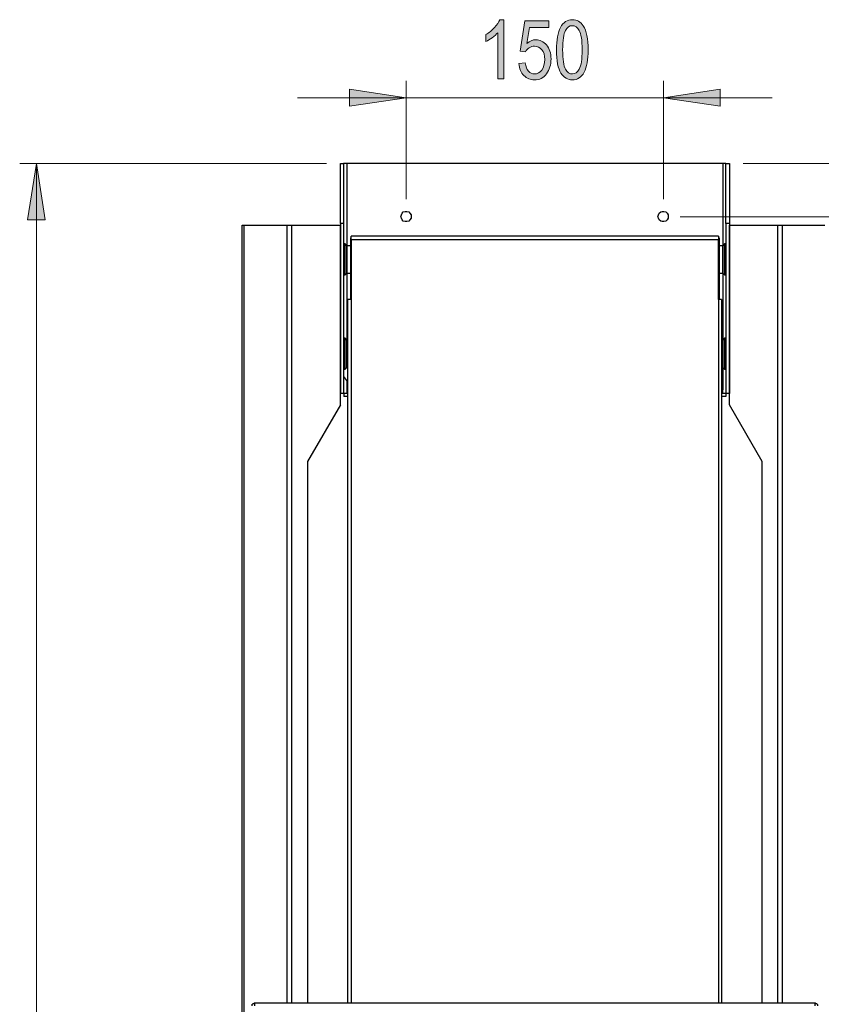
# Model space of a CAD drawing. Extents: x 3652 to 15558, y 1191 to 9609.
# Drawn here: x 5619 to 6944, y 6287 to 7916 of the extents above; entities that cross this region are included whole.
import ezdxf

# ---------------------------------------------------------------- set-up
doc = ezdxf.new("R2010")
doc.units = 0
doc.header["$MEASUREMENT"] = 0
doc.layers.add('Lager 1', color=7, linetype='Continuous', lineweight=0)

# ---------------------------------------------------------------- blocks, each defined once
blk = doc.blocks.new('Block_24')
at = {"layer": 'Lager 1', "true_color": 0x000000, "transparency": 33554687}
h = blk.add_hatch(color=18, dxfattribs=at)
h.dxf.hatch_style = 2
edge = h.paths.add_edge_path()
edge.add_spline(control_points=[(6419.1, 7817.9), (6419.1, 7817.9), (6409.2, 7817.9), (6409.2, 7817.9), (6409.2, 7817.9), (6409.2, 7894.3), (6409.2, 7894.3), (6406.9, 7891.6), (6403.9, 7888.9), (6400.1, 7886.1), (6396.3, 7883.3), (6392.8, 7881.2), (6389.6, 7879.8), (6389.6, 7879.8), (6389.6, 7891.4), (6389.6, 7891.4), (6395, 7894.5), (6399.8, 7898.3), (6403.9, 7902.8), (6408.1, 7907.3), (6411, 7911.6), (6412.7, 7915.9), (6412.7, 7915.9), (6419.1, 7915.9), (6419.1, 7915.9), (6419.1, 7915.9), (6419.1, 7817.9), (6419.1, 7817.9)], knot_values=[0, 0, 0, 0, 1, 1, 1, 2, 2, 2, 3, 3, 3, 4, 4, 4, 5, 5, 5, 6, 6, 6, 7, 7, 7, 8, 8, 8, 9, 9, 9, 9], degree=3, periodic=0)
h = blk.add_hatch(color=18, dxfattribs=at)
h.dxf.hatch_style = 2
edge = h.paths.add_edge_path()
edge.add_spline(control_points=[(6516.5, 7866.1), (6516.5, 7850.2), (6518, 7839.6), (6521, 7834.2), (6524.1, 7828.8), (6528, 7826.1), (6532.8, 7826.1), (6537.2, 7826.1), (6541, 7828.9), (6544, 7834.3), (6547.1, 7839.8), (6548.6, 7850.4), (6548.6, 7866.1), (6548.6, 7882), (6547, 7892.6), (6544, 7898), (6540.9, 7903.4), (6537, 7906), (6532.2, 7906), (6527.7, 7906), (6524, 7903.3), (6521, 7897.8), (6518, 7892.4), (6516.5, 7881.8), (6516.5, 7866.1)], knot_values=[0, 0, 0, 0, 1, 1, 1, 2, 2, 2, 3, 3, 3, 4, 4, 4, 5, 5, 5, 6, 6, 6, 7, 7, 7, 8, 8, 8, 8], degree=3, periodic=0)
edge = h.paths.add_edge_path()
edge.add_spline(control_points=[(6506.4, 7866), (6506.4, 7882.4), (6508.6, 7894.8), (6513, 7903.2), (6517.5, 7911.7), (6524, 7915.9), (6532.6, 7915.9), (6540.2, 7915.9), (6546.2, 7912.5), (6550.6, 7905.6), (6556, 7897.4), (6558.6, 7884.2), (6558.6, 7866), (6558.6, 7849.8), (6556.4, 7837.4), (6552, 7829), (6547.6, 7820.5), (6541.1, 7816.3), (6532.5, 7816.3), (6524.8, 7816.3), (6518.6, 7820), (6513.7, 7827.5), (6508.8, 7834.9), (6506.4, 7847.8), (6506.4, 7866)], knot_values=[0, 0, 0, 0, 1, 1, 1, 2, 2, 2, 3, 3, 3, 4, 4, 4, 5, 5, 5, 6, 6, 6, 7, 7, 7, 8, 8, 8, 8], degree=3, periodic=0)
h = blk.add_hatch(color=18, dxfattribs=at)
h.dxf.hatch_style = 2
edge = h.paths.add_edge_path()
edge.add_spline(control_points=[(6444.2, 7843.5), (6444.2, 7843.5), (6454.6, 7844.6), (6454.6, 7844.6), (6455.4, 7838.3), (6457.2, 7833.7), (6460, 7830.7), (6462.8, 7827.6), (6466.1, 7826.1), (6469.8, 7826.1), (6474.5, 7826.1), (6478.5, 7828.3), (6481.9, 7832.6), (6485.2, 7836.8), (6486.9, 7842.7), (6486.9, 7850.1), (6486.9, 7857.1), (6485.3, 7862.5), (6482, 7866.3), (6478.8, 7870.2), (6474.7, 7872.1), (6469.7, 7872.1), (6466.8, 7872.1), (6464, 7871.3), (6461.4, 7869.6), (6458.8, 7867.9), (6456.7, 7865.6), (6455.2, 7862.6), (6455.2, 7862.6), (6446, 7864.1), (6446, 7864.1), (6446, 7864.1), (6453.8, 7914.2), (6453.8, 7914.2), (6453.8, 7914.2), (6493.5, 7914.2), (6493.5, 7914.2), (6493.5, 7914.2), (6493.5, 7902.8), (6493.5, 7902.8), (6493.5, 7902.8), (6461.6, 7902.8), (6461.6, 7902.8), (6461.6, 7902.8), (6457.3, 7876.5), (6457.3, 7876.5), (6462, 7880.6), (6467.1, 7882.7), (6472.4, 7882.7), (6479.1, 7882.7), (6484.9, 7879.8), (6489.9, 7874.1), (6494.8, 7868.4), (6497.3, 7860.7), (6497.3, 7851), (6497.3, 7841.5), (6494.8, 7833.3), (6489.9, 7826.5), (6484.9, 7819.7), (6478.3, 7816.3), (6469.9, 7816.3), (6463, 7816.3), (6457.2, 7818.7), (6452.4, 7823.5), (6447.6, 7828.3), (6444.9, 7835), (6444.2, 7843.5)], knot_values=[0, 0, 0, 0, 1, 1, 1, 2, 2, 2, 3, 3, 3, 4, 4, 4, 5, 5, 5, 6, 6, 6, 7, 7, 7, 8, 8, 8, 9, 9, 9, 10, 10, 10, 11, 11, 11, 12, 12, 12, 13, 13, 13, 14, 14, 14, 15, 15, 15, 16, 16, 16, 17, 17, 17, 18, 18, 18, 19, 19, 19, 20, 20, 20, 21, 21, 21, 22, 22, 22, 22], degree=3, periodic=0)
at = {"layer": 'Lager 1'}
for points, knots in [([(6419.1, 7817.9), (6419.1, 7817.9), (6409.2, 7817.9), (6409.2, 7817.9), (6409.2, 7817.9), (6409.2, 7894.3), (6409.2, 7894.3), (6406.9, 7891.6), (6403.9, 7888.9), (6400.1, 7886.1), (6396.3, 7883.3), (6392.8, 7881.2), (6389.6, 7879.8), (6389.6, 7879.8), (6389.6, 7891.4), (6389.6, 7891.4), (6395, 7894.5), (6399.8, 7898.3), (6403.9, 7902.8), (6408.1, 7907.3), (6411, 7911.6), (6412.7, 7915.9), (6412.7, 7915.9), (6419.1, 7915.9), (6419.1, 7915.9), (6419.1, 7915.9), (6419.1, 7817.9), (6419.1, 7817.9)], [0, 0, 0, 0, 1, 1, 1, 2, 2, 2, 3, 3, 3, 4, 4, 4, 5, 5, 5, 6, 6, 6, 7, 7, 7, 8, 8, 8, 9, 9, 9, 9]), ([(6506.4, 7866), (6506.4, 7882.4), (6508.6, 7894.8), (6513, 7903.2), (6517.5, 7911.7), (6524, 7915.9), (6532.6, 7915.9), (6540.2, 7915.9), (6546.2, 7912.5), (6550.6, 7905.6), (6556, 7897.4), (6558.6, 7884.2), (6558.6, 7866), (6558.6, 7849.8), (6556.4, 7837.4), (6552, 7829), (6547.6, 7820.5), (6541.1, 7816.3), (6532.5, 7816.3), (6524.8, 7816.3), (6518.6, 7820), (6513.7, 7827.5), (6508.8, 7834.9), (6506.4, 7847.8), (6506.4, 7866)], [0, 0, 0, 0, 1, 1, 1, 2, 2, 2, 3, 3, 3, 4, 4, 4, 5, 5, 5, 6, 6, 6, 7, 7, 7, 8, 8, 8, 8]), ([(6444.2, 7843.5), (6444.2, 7843.5), (6454.6, 7844.6), (6454.6, 7844.6), (6455.4, 7838.3), (6457.2, 7833.7), (6460, 7830.7), (6462.8, 7827.6), (6466.1, 7826.1), (6469.8, 7826.1), (6474.5, 7826.1), (6478.5, 7828.3), (6481.9, 7832.6), (6485.2, 7836.8), (6486.9, 7842.7), (6486.9, 7850.1), (6486.9, 7857.1), (6485.3, 7862.5), (6482, 7866.3), (6478.8, 7870.2), (6474.7, 7872.1), (6469.7, 7872.1), (6466.8, 7872.1), (6464, 7871.3), (6461.4, 7869.6), (6458.8, 7867.9), (6456.7, 7865.6), (6455.2, 7862.6), (6455.2, 7862.6), (6446, 7864.1), (6446, 7864.1), (6446, 7864.1), (6453.8, 7914.2), (6453.8, 7914.2), (6453.8, 7914.2), (6493.5, 7914.2), (6493.5, 7914.2), (6493.5, 7914.2), (6493.5, 7902.8), (6493.5, 7902.8), (6493.5, 7902.8), (6461.6, 7902.8), (6461.6, 7902.8), (6461.6, 7902.8), (6457.3, 7876.5), (6457.3, 7876.5), (6462, 7880.6), (6467.1, 7882.7), (6472.4, 7882.7), (6479.1, 7882.7), (6484.9, 7879.8), (6489.9, 7874.1), (6494.8, 7868.4), (6497.3, 7860.7), (6497.3, 7851), (6497.3, 7841.5), (6494.8, 7833.3), (6489.9, 7826.5), (6484.9, 7819.7), (6478.3, 7816.3), (6469.9, 7816.3), (6463, 7816.3), (6457.2, 7818.7), (6452.4, 7823.5), (6447.6, 7828.3), (6444.9, 7835), (6444.2, 7843.5)], [0, 0, 0, 0, 1, 1, 1, 2, 2, 2, 3, 3, 3, 4, 4, 4, 5, 5, 5, 6, 6, 6, 7, 7, 7, 8, 8, 8, 9, 9, 9, 10, 10, 10, 11, 11, 11, 12, 12, 12, 13, 13, 13, 14, 14, 14, 15, 15, 15, 16, 16, 16, 17, 17, 17, 18, 18, 18, 19, 19, 19, 20, 20, 20, 21, 21, 21, 22, 22, 22, 22]), ([(6516.5, 7866.1), (6516.5, 7850.2), (6518, 7839.6), (6521, 7834.2), (6524.1, 7828.8), (6528, 7826.1), (6532.8, 7826.1), (6537.2, 7826.1), (6541, 7828.9), (6544, 7834.3), (6547.1, 7839.8), (6548.6, 7850.4), (6548.6, 7866.1), (6548.6, 7882), (6547, 7892.6), (6544, 7898), (6540.9, 7903.4), (6537, 7906), (6532.2, 7906), (6527.7, 7906), (6524, 7903.3), (6521, 7897.8), (6518, 7892.4), (6516.5, 7881.8), (6516.5, 7866.1)], [0, 0, 0, 0, 1, 1, 1, 2, 2, 2, 3, 3, 3, 4, 4, 4, 5, 5, 5, 6, 6, 6, 7, 7, 7, 8, 8, 8, 8])]:
    blk.add_open_spline(points, degree=3, knots=knots, dxfattribs=at)
blk = doc.blocks.new('Block_23')
at = {"layer": 'Lager 1'}
blk.add_blockref('Block_24', (0, 0), dxfattribs=at)

msp = doc.modelspace()

# ---------------------------------------------------------------- hatches: boundary and pattern name
at = {"layer": 'Lager 1', "true_color": 0x000000, "transparency": 33554687}
h = msp.add_hatch(color=18, dxfattribs=at)
h.dxf.hatch_style = 2
edge = h.paths.add_edge_path()
edge.add_spline(control_points=[(6258, 7786.9), (6258, 7786.9), (6164, 7772.9), (6164, 7772.9), (6164, 7772.9), (6164, 7800.9), (6164, 7800.9)], knot_values=[0, 0, 0, 0, 1, 1, 1, 2, 2, 2, 2], degree=3, periodic=0)
edge.add_line((6164, 7800.9), (6258, 7786.9))
edge = h.paths.add_edge_path()
edge.add_spline(control_points=[(6683, 7786.9), (6683, 7786.9), (6777, 7800.9), (6777, 7800.9), (6777, 7800.9), (6777, 7772.9), (6777, 7772.9)], knot_values=[0, 0, 0, 0, 1, 1, 1, 2, 2, 2, 2], degree=3, periodic=0)
edge.add_line((6777, 7772.9), (6683, 7786.9))
edge = h.paths.add_edge_path()
edge.add_spline(control_points=[(8387, 5575.9), (8387, 5575.9), (8481, 5590.9), (8481, 5590.9), (8481, 5590.9), (8481, 5561.9), (8481, 5561.9)], knot_values=[0, 0, 0, 0, 1, 1, 1, 2, 2, 2, 2], degree=3, periodic=0)
edge.add_line((8481, 5561.9), (8387, 5575.9))
edge = h.paths.add_edge_path()
edge.add_spline(control_points=[(9828, 5575.9), (9828, 5575.9), (9734, 5561.9), (9734, 5561.9), (9734, 5561.9), (9734, 5590.9), (9734, 5590.9)], knot_values=[0, 0, 0, 0, 1, 1, 1, 2, 2, 2, 2], degree=3, periodic=0)
edge.add_line((9734, 5590.9), (9828, 5575.9))
edge = h.paths.add_edge_path()
edge.add_spline(control_points=[(6003, 3224.9), (6003, 3224.9), (5909, 3210.9), (5909, 3210.9), (5909, 3210.9), (5909, 3239.9), (5909, 3239.9)], knot_values=[0, 0, 0, 0, 1, 1, 1, 2, 2, 2, 2], degree=3, periodic=0)
edge.add_line((5909, 3239.9), (6003, 3224.9))
edge = h.paths.add_edge_path()
edge.add_spline(control_points=[(6938, 3224.9), (6938, 3224.9), (7032, 3239.9), (7032, 3239.9), (7032, 3239.9), (7032, 3210.9), (7032, 3210.9)], knot_values=[0, 0, 0, 0, 1, 1, 1, 2, 2, 2, 2], degree=3, periodic=0)
edge.add_line((7032, 3210.9), (6938, 3224.9))
h = msp.add_hatch(color=18, dxfattribs=at)
h.dxf.hatch_style = 2
edge = h.paths.add_edge_path()
edge.add_spline(control_points=[(5647, 7677.9), (5647, 7677.9), (5661, 7584.9), (5661, 7584.9), (5661, 7584.9), (5632, 7584.9), (5632, 7584.9)], knot_values=[0, 0, 0, 0, 1, 1, 1, 2, 2, 2, 2], degree=3, periodic=0)
edge.add_line((5632, 7584.9), (5647, 7677.9))
edge = h.paths.add_edge_path()
edge.add_spline(control_points=[(5647, 5806.9), (5647, 5806.9), (5632, 5900.9), (5632, 5900.9), (5632, 5900.9), (5661, 5900.9), (5661, 5900.9)], knot_values=[0, 0, 0, 0, 1, 1, 1, 2, 2, 2, 2], degree=3, periodic=0)
edge.add_line((5661, 5900.9), (5647, 5806.9))
edge = h.paths.add_edge_path()
edge.add_spline(control_points=[(7294, 7677.9), (7294, 7677.9), (7279, 7771.9), (7279, 7771.9), (7279, 7771.9), (7308, 7771.9), (7308, 7771.9)], knot_values=[0, 0, 0, 0, 1, 1, 1, 2, 2, 2, 2], degree=3, periodic=0)
edge.add_line((7308, 7771.9), (7294, 7677.9))
edge = h.paths.add_edge_path()
edge.add_spline(control_points=[(7294, 7589.9), (7294, 7589.9), (7308, 7496.9), (7308, 7496.9), (7308, 7496.9), (7279, 7496.9), (7279, 7496.9)], knot_values=[0, 0, 0, 0, 1, 1, 1, 2, 2, 2, 2], degree=3, periodic=0)
edge.add_line((7279, 7496.9), (7294, 7589.9))
edge = h.paths.add_edge_path()
edge.add_spline(control_points=[(10182, 6289.9), (10182, 6289.9), (10167, 6382.9), (10167, 6382.9), (10167, 6382.9), (10196, 6382.9), (10196, 6382.9)], knot_values=[0, 0, 0, 0, 1, 1, 1, 2, 2, 2, 2], degree=3, periodic=0)
edge.add_line((10196, 6382.9), (10182, 6289.9))
edge = h.paths.add_edge_path()
edge.add_spline(control_points=[(10182, 5806.9), (10182, 5806.9), (10196, 5713.9), (10196, 5713.9), (10196, 5713.9), (10167, 5713.9), (10167, 5713.9)], knot_values=[0, 0, 0, 0, 1, 1, 1, 2, 2, 2, 2], degree=3, periodic=0)
edge.add_line((10167, 5713.9), (10182, 5806.9))
edge = h.paths.add_edge_path()
edge.add_spline(control_points=[(5647, 4443.9), (5647, 4443.9), (5661, 4350.9), (5661, 4350.9), (5661, 4350.9), (5632, 4350.9), (5632, 4350.9)], knot_values=[0, 0, 0, 0, 1, 1, 1, 2, 2, 2, 2], degree=3, periodic=0)
edge.add_line((5632, 4350.9), (5647, 4443.9))
edge = h.paths.add_edge_path()
edge.add_spline(control_points=[(5647, 3451.9), (5647, 3451.9), (5632, 3545.9), (5632, 3545.9), (5632, 3545.9), (5661, 3545.9), (5661, 3545.9)], knot_values=[0, 0, 0, 0, 1, 1, 1, 2, 2, 2, 2], degree=3, periodic=0)
edge.add_line((5661, 3545.9), (5647, 3451.9))

# ---------------------------------------------------------------- linework, layer by layer
at = {"layer": 'Lager 1', "color": 18, "lineweight": 18, "true_color": 0x000000}
for points in [[(6258, 7786.9), (6258, 7786.9), (6164, 7772.9), (6164, 7772.9), (6164, 7772.9), (6164, 7800.9), (6164, 7800.9), (6164, 7800.9), (6258, 7786.9), (6258, 7786.9)], [(6683, 7786.9), (6683, 7786.9), (6777, 7800.9), (6777, 7800.9), (6777, 7800.9), (6777, 7772.9), (6777, 7772.9), (6777, 7772.9), (6683, 7786.9), (6683, 7786.9)], [(5647, 7677.9), (5647, 7677.9), (5661, 7584.9), (5661, 7584.9), (5661, 7584.9), (5632, 7584.9), (5632, 7584.9), (5632, 7584.9), (5647, 7677.9), (5647, 7677.9)]]:
    msp.add_open_spline(points, degree=3, knots=[0, 0, 0, 0, 1, 1, 1, 2, 2, 2, 3, 3, 3, 3], dxfattribs=at)
at = {"layer": 'Lager 1'}
for points in [[(6258, 7786.9), (6258, 7786.9), (6164, 7772.9), (6164, 7772.9), (6164, 7772.9), (6164, 7800.9), (6164, 7800.9)], [(6683, 7786.9), (6683, 7786.9), (6777, 7800.9), (6777, 7800.9), (6777, 7800.9), (6777, 7772.9), (6777, 7772.9)], [(5647, 7677.9), (5647, 7677.9), (5661, 7584.9), (5661, 7584.9), (5661, 7584.9), (5632, 7584.9), (5632, 7584.9)]]:
    msp.add_open_spline(points, degree=3, knots=[0, 0, 0, 0, 1, 1, 1, 2, 2, 2, 2], dxfattribs=at)
at = {"layer": 'Lager 1', "color": 18, "lineweight": 18, "true_color": 0x000000}
for points in [[(6258, 7618.9), (6258, 7618.9), (6258, 7814.9), (6258, 7814.9)], [(6683, 7618.9), (6683, 7618.9), (6683, 7814.9), (6683, 7814.9)], [(6258, 7786.9), (6258, 7786.9), (6078, 7786.9), (6078, 7786.9)], [(6258, 7786.9), (6258, 7786.9), (6683, 7786.9), (6683, 7786.9)], [(6683, 7786.9), (6683, 7786.9), (6863, 7786.9), (6863, 7786.9)], [(6126, 7677.9), (6126, 7677.9), (5619, 7677.9), (5619, 7677.9)], [(5647, 7677.9), (5647, 7677.9), (5647, 5806.9), (5647, 5806.9)], [(6815, 7677.9), (6815, 7677.9), (7322, 7677.9), (7322, 7677.9)], [(6711, 7589.9), (6711, 7589.9), (7322, 7589.9), (7322, 7589.9)]]:
    msp.add_open_spline(points, degree=3, dxfattribs=at)
at = {"layer": 'Lager 1', "color": 18, "lineweight": 25, "true_color": 0x000000}
for points in [[(6149, 7578.9), (6149, 7578.9), (6149, 7677.9), (6149, 7677.9)], [(6149, 7677.9), (6149, 7677.9), (6154, 7677.9), (6154, 7677.9)], [(6154, 7677.9), (6154, 7677.9), (6154, 7578.9), (6154, 7578.9)], [(6781, 7677.9), (6781, 7677.9), (6160, 7677.9), (6160, 7677.9)], [(6160, 7677.9), (6160, 7677.9), (6160, 7541.9), (6160, 7541.9)], [(6781, 7677.9), (6781, 7677.9), (6781, 7541.9), (6781, 7541.9)], [(6786, 7677.9), (6786, 7677.9), (6792, 7677.9), (6792, 7677.9)], [(6786, 7578.9), (6786, 7578.9), (6786, 7677.9), (6786, 7677.9)], [(6792, 7677.9), (6792, 7677.9), (6792, 7578.9), (6792, 7578.9)], [(5987, 5812.9), (5987, 5812.9), (5987, 7575.9), (5987, 7575.9)], [(5990, 7575.9), (5990, 7575.9), (6061, 7575.9), (6061, 7575.9)], [(5990, 5812.9), (5990, 5812.9), (5990, 7575.9), (5990, 7575.9)], [(6061, 6289.9), (6061, 6289.9), (6061, 7575.9), (6061, 7575.9)], [(6069, 7575.9), (6069, 7575.9), (6149, 7575.9), (6149, 7575.9)], [(6069, 6289.9), (6069, 6289.9), (6069, 7575.9), (6069, 7575.9)], [(6154, 7578.9), (6154, 7578.9), (6149, 7578.9), (6149, 7578.9)], [(6149, 7578.9), (6149, 7578.9), (6149, 7297.9), (6149, 7297.9)], [(6149, 7278.9), (6149, 7278.9), (6149, 7575.9), (6149, 7575.9)], [(6154, 7578.9), (6154, 7578.9), (6154, 7297.9), (6154, 7297.9)], [(6792, 7578.9), (6792, 7578.9), (6786, 7578.9), (6786, 7578.9)], [(6786, 7578.9), (6786, 7578.9), (6786, 7297.9), (6786, 7297.9)], [(6792, 7578.9), (6792, 7578.9), (6792, 7297.9), (6792, 7297.9)], [(6792, 7278.9), (6792, 7278.9), (6792, 7575.9), (6792, 7575.9)], [(6792, 7575.9), (6792, 7575.9), (6872, 7575.9), (6872, 7575.9)], [(6872, 6289.9), (6872, 6289.9), (6872, 7575.9), (6872, 7575.9)], [(6880, 7575.9), (6880, 7575.9), (6950, 7575.9), (6950, 7575.9)], [(6880, 6289.9), (6880, 6289.9), (6880, 7575.9), (6880, 7575.9)], [(6774, 7557.9), (6774, 7557.9), (6167, 7557.9), (6167, 7557.9)], [(6157, 7544.9), (6157, 7544.9), (6154, 7544.9), (6154, 7544.9)], [(6160, 7541.9), (6160, 7541.9), (6157, 7544.9), (6157, 7544.9)], [(6166, 7541.9), (6166, 7541.9), (6160, 7541.9), (6160, 7541.9)], [(6166, 7554.9), (6166, 7554.9), (6166, 7452.9), (6166, 7452.9)], [(6167, 7551.9), (6167, 7551.9), (6167, 7452.9), (6167, 7452.9)], [(6774, 7551.9), (6774, 7551.9), (6167, 7551.9), (6167, 7551.9)], [(6774, 7452.9), (6774, 7452.9), (6774, 7551.9), (6774, 7551.9)], [(6775, 7554.9), (6775, 7554.9), (6775, 7452.9), (6775, 7452.9)], [(6781, 7541.9), (6781, 7541.9), (6775, 7541.9), (6775, 7541.9)], [(6784, 7544.9), (6784, 7544.9), (6781, 7541.9), (6781, 7541.9)], [(6786, 7544.9), (6786, 7544.9), (6784, 7544.9), (6784, 7544.9)], [(6154, 7493.9), (6154, 7493.9), (6157, 7493.9), (6157, 7493.9)], [(6157, 7493.9), (6157, 7493.9), (6160, 7496.9), (6160, 7496.9)], [(6160, 7496.9), (6160, 7496.9), (6166, 7496.9), (6166, 7496.9)], [(6160, 7496.9), (6160, 7496.9), (6160, 7385.9), (6160, 7385.9)], [(6775, 7496.9), (6775, 7496.9), (6781, 7496.9), (6781, 7496.9)], [(6781, 7496.9), (6781, 7496.9), (6784, 7493.9), (6784, 7493.9)], [(6781, 7496.9), (6781, 7496.9), (6781, 7385.9), (6781, 7385.9)], [(6784, 7493.9), (6784, 7493.9), (6786, 7493.9), (6786, 7493.9)], [(6161, 7452.9), (6161, 7452.9), (6161, 6289.9), (6161, 6289.9)], [(6167, 7452.9), (6167, 7452.9), (6167, 6289.9), (6167, 6289.9)], [(6774, 7452.9), (6774, 7452.9), (6774, 6289.9), (6774, 6289.9)], [(6779, 7452.9), (6779, 7452.9), (6779, 6289.9), (6779, 6289.9)], [(6157, 7388.9), (6157, 7388.9), (6154, 7388.9), (6154, 7388.9)], [(6160, 7385.9), (6160, 7385.9), (6157, 7388.9), (6157, 7388.9)], [(6161, 7385.9), (6161, 7385.9), (6160, 7385.9), (6160, 7385.9)], [(6781, 7385.9), (6781, 7385.9), (6779, 7385.9), (6779, 7385.9)], [(6784, 7388.9), (6784, 7388.9), (6781, 7385.9), (6781, 7385.9)], [(6786, 7388.9), (6786, 7388.9), (6784, 7388.9), (6784, 7388.9)], [(6154, 7337.9), (6154, 7337.9), (6157, 7337.9), (6157, 7337.9)], [(6157, 7337.9), (6157, 7337.9), (6160, 7340.9), (6160, 7340.9)], [(6160, 7340.9), (6160, 7340.9), (6161, 7340.9), (6161, 7340.9)], [(6779, 7340.9), (6779, 7340.9), (6781, 7340.9), (6781, 7340.9)], [(6781, 7340.9), (6781, 7340.9), (6784, 7337.9), (6784, 7337.9)], [(6781, 7340.9), (6781, 7340.9), (6781, 7303.9), (6781, 7303.9)], [(6784, 7337.9), (6784, 7337.9), (6786, 7337.9), (6786, 7337.9)], [(6154, 7325.9), (6154, 7325.9), (6161, 7316.9), (6161, 7316.9)], [(6160, 7318.9), (6160, 7318.9), (6160, 7303.9), (6160, 7303.9)], [(6154, 7297.9), (6154, 7297.9), (6149, 7297.9), (6149, 7297.9)], [(6155, 7297.9), (6155, 7297.9), (6154, 7297.9), (6154, 7297.9)], [(6155, 7297.9), (6155, 7297.9), (6155, 7292.9), (6155, 7292.9)], [(6161, 7297.9), (6161, 7297.9), (6155, 7297.9), (6155, 7297.9)], [(6161, 7303.9), (6161, 7303.9), (6160, 7303.9), (6160, 7303.9)], [(6781, 7303.9), (6781, 7303.9), (6779, 7303.9), (6779, 7303.9)], [(6786, 7297.9), (6786, 7297.9), (6779, 7297.9), (6779, 7297.9)], [(6792, 7297.9), (6792, 7297.9), (6786, 7297.9), (6786, 7297.9)], [(6786, 7297.9), (6786, 7297.9), (6786, 7292.9), (6786, 7292.9)], [(6786, 7297.9), (6786, 7297.9), (6786, 7297.9), (6786, 7297.9)], [(6161, 7292.9), (6161, 7292.9), (6155, 7292.9), (6155, 7292.9)], [(6786, 7292.9), (6786, 7292.9), (6779, 7292.9), (6779, 7292.9)], [(6149, 7278.9), (6149, 7278.9), (6095, 7184.9), (6095, 7184.9)], [(6846, 7184.9), (6846, 7184.9), (6792, 7278.9), (6792, 7278.9)], [(6095, 7184.9), (6095, 7184.9), (6095, 6289.9), (6095, 6289.9)], [(6846, 6289.9), (6846, 6289.9), (6846, 7184.9), (6846, 7184.9)], [(6007, 6289.9), (6007, 6289.9), (6934, 6289.9), (6934, 6289.9)]]:
    msp.add_open_spline(points, degree=3, dxfattribs=at)
for points, knots in [([(6160, 7677.9), (6160, 7677.9), (6159, 7677.9), (6159, 7677.9), (6159, 7677.9), (6158, 7677.9), (6158, 7677.9), (6158, 7677.9), (6157, 7677.9), (6157, 7677.9), (6157, 7677.9), (6156, 7677.9), (6156, 7677.9), (6156, 7677.9), (6155, 7677.9), (6155, 7677.9), (6155, 7677.9), (6154, 7677.9), (6154, 7677.9)], [0, 0, 0, 0, 1, 1, 1, 2, 2, 2, 3, 3, 3, 4, 4, 4, 5, 5, 5, 6, 6, 6, 6]), ([(6786, 7677.9), (6786, 7677.9), (6786, 7677.9), (6786, 7677.9), (6786, 7677.9), (6785, 7677.9), (6785, 7677.9), (6785, 7677.9), (6784, 7677.9), (6784, 7677.9), (6784, 7677.9), (6783, 7677.9), (6783, 7677.9), (6783, 7677.9), (6782, 7677.9), (6782, 7677.9), (6782, 7677.9), (6781, 7677.9), (6781, 7677.9)], [0, 0, 0, 0, 1, 1, 1, 2, 2, 2, 3, 3, 3, 4, 4, 4, 5, 5, 5, 6, 6, 6, 6]), ([(6266, 7589.9), (6266, 7589.9), (6266, 7592.9), (6266, 7592.9), (6266, 7592.9), (6264, 7595.9), (6264, 7595.9), (6264, 7595.9), (6262, 7597.9), (6262, 7597.9), (6262, 7597.9), (6259, 7598.9), (6259, 7598.9), (6259, 7598.9), (6256, 7598.9), (6256, 7598.9), (6256, 7598.9), (6253, 7597.9), (6253, 7597.9), (6253, 7597.9), (6251, 7595.9), (6251, 7595.9), (6251, 7595.9), (6250, 7592.9), (6250, 7592.9), (6250, 7592.9), (6249, 7589.9), (6249, 7589.9), (6249, 7589.9), (6250, 7587.9), (6250, 7587.9), (6250, 7587.9), (6251, 7584.9), (6251, 7584.9), (6251, 7584.9), (6253, 7582.9), (6253, 7582.9), (6253, 7582.9), (6256, 7581.9), (6256, 7581.9), (6256, 7581.9), (6259, 7581.9), (6259, 7581.9), (6259, 7581.9), (6262, 7582.9), (6262, 7582.9), (6262, 7582.9), (6264, 7584.9), (6264, 7584.9), (6264, 7584.9), (6266, 7587.9), (6266, 7587.9), (6266, 7587.9), (6266, 7589.9), (6266, 7589.9)], [0, 0, 0, 0, 1, 1, 1, 2, 2, 2, 3, 3, 3, 4, 4, 4, 5, 5, 5, 6, 6, 6, 7, 7, 7, 8, 8, 8, 9, 9, 9, 10, 10, 10, 11, 11, 11, 12, 12, 12, 13, 13, 13, 14, 14, 14, 15, 15, 15, 16, 16, 16, 17, 17, 17, 18, 18, 18, 18]), ([(6691, 7589.9), (6691, 7589.9), (6691, 7592.9), (6691, 7592.9), (6691, 7592.9), (6689, 7595.9), (6689, 7595.9), (6689, 7595.9), (6687, 7597.9), (6687, 7597.9), (6687, 7597.9), (6684, 7598.9), (6684, 7598.9), (6684, 7598.9), (6681, 7598.9), (6681, 7598.9), (6681, 7598.9), (6679, 7597.9), (6679, 7597.9), (6679, 7597.9), (6676, 7595.9), (6676, 7595.9), (6676, 7595.9), (6675, 7592.9), (6675, 7592.9), (6675, 7592.9), (6674, 7589.9), (6674, 7589.9), (6674, 7589.9), (6675, 7587.9), (6675, 7587.9), (6675, 7587.9), (6676, 7584.9), (6676, 7584.9), (6676, 7584.9), (6679, 7582.9), (6679, 7582.9), (6679, 7582.9), (6681, 7581.9), (6681, 7581.9), (6681, 7581.9), (6684, 7581.9), (6684, 7581.9), (6684, 7581.9), (6687, 7582.9), (6687, 7582.9), (6687, 7582.9), (6689, 7584.9), (6689, 7584.9), (6689, 7584.9), (6691, 7587.9), (6691, 7587.9), (6691, 7587.9), (6691, 7589.9), (6691, 7589.9)], [0, 0, 0, 0, 1, 1, 1, 2, 2, 2, 3, 3, 3, 4, 4, 4, 5, 5, 5, 6, 6, 6, 7, 7, 7, 8, 8, 8, 9, 9, 9, 10, 10, 10, 11, 11, 11, 12, 12, 12, 13, 13, 13, 14, 14, 14, 15, 15, 15, 16, 16, 16, 17, 17, 17, 18, 18, 18, 18]), ([(5987, 7575.9), (5987, 7575.9), (5987, 7575.9), (5987, 7575.9), (5987, 7575.9), (5988, 7575.9), (5988, 7575.9), (5988, 7575.9), (5989, 7575.9), (5989, 7575.9), (5989, 7575.9), (5990, 7575.9), (5990, 7575.9)], [0, 0, 0, 0, 1, 1, 1, 2, 2, 2, 3, 3, 3, 4, 4, 4, 4]), ([(6061, 7575.9), (6061, 7575.9), (6062, 7575.9), (6062, 7575.9), (6062, 7575.9), (6063, 7575.9), (6063, 7575.9), (6063, 7575.9), (6064, 7575.9), (6064, 7575.9), (6064, 7575.9), (6065, 7575.9), (6065, 7575.9), (6065, 7575.9), (6067, 7575.9), (6067, 7575.9), (6067, 7575.9), (6068, 7575.9), (6068, 7575.9), (6068, 7575.9), (6069, 7575.9), (6069, 7575.9)], [0, 0, 0, 0, 1, 1, 1, 2, 2, 2, 3, 3, 3, 4, 4, 4, 5, 5, 5, 6, 6, 6, 7, 7, 7, 7]), ([(6872, 7575.9), (6872, 7575.9), (6873, 7575.9), (6873, 7575.9), (6873, 7575.9), (6874, 7575.9), (6874, 7575.9), (6874, 7575.9), (6875, 7575.9), (6875, 7575.9), (6875, 7575.9), (6876, 7575.9), (6876, 7575.9), (6876, 7575.9), (6877, 7575.9), (6877, 7575.9), (6877, 7575.9), (6878, 7575.9), (6878, 7575.9), (6878, 7575.9), (6879, 7575.9), (6879, 7575.9), (6879, 7575.9), (6880, 7575.9), (6880, 7575.9)], [0, 0, 0, 0, 1, 1, 1, 2, 2, 2, 3, 3, 3, 4, 4, 4, 5, 5, 5, 6, 6, 6, 7, 7, 7, 8, 8, 8, 8]), ([(6167, 7551.9), (6167, 7551.9), (6167, 7552.9), (6167, 7552.9), (6167, 7552.9), (6167, 7553.9), (6167, 7553.9), (6167, 7553.9), (6167, 7554.9), (6167, 7554.9), (6167, 7554.9), (6167, 7555.9), (6167, 7555.9), (6167, 7555.9), (6167, 7556.9), (6167, 7556.9), (6167, 7556.9), (6167, 7557.9), (6167, 7557.9)], [0, 0, 0, 0, 1, 1, 1, 2, 2, 2, 3, 3, 3, 4, 4, 4, 5, 5, 5, 6, 6, 6, 6]), ([(6774, 7557.9), (6774, 7557.9), (6774, 7557.9), (6774, 7557.9), (6774, 7557.9), (6774, 7556.9), (6774, 7556.9), (6774, 7556.9), (6774, 7555.9), (6774, 7555.9), (6774, 7555.9), (6774, 7554.9), (6774, 7554.9), (6774, 7554.9), (6774, 7553.9), (6774, 7553.9), (6774, 7553.9), (6774, 7552.9), (6774, 7552.9), (6774, 7552.9), (6774, 7551.9), (6774, 7551.9)], [0, 0, 0, 0, 1, 1, 1, 2, 2, 2, 3, 3, 3, 4, 4, 4, 5, 5, 5, 6, 6, 6, 7, 7, 7, 7]), ([(6157, 7537.9), (6157, 7537.9), (6157, 7540.9), (6157, 7540.9), (6157, 7540.9), (6157, 7542.9), (6157, 7542.9), (6157, 7542.9), (6157, 7544.9), (6157, 7544.9)], [0, 0, 0, 0, 1, 1, 1, 2, 2, 2, 3, 3, 3, 3]), ([(6160, 7541.9), (6160, 7541.9), (6160, 7541.9), (6160, 7541.9), (6160, 7541.9), (6160, 7540.9), (6160, 7540.9), (6160, 7540.9), (6160, 7538.9), (6160, 7538.9), (6160, 7538.9), (6160, 7535.9), (6160, 7535.9)], [0, 0, 0, 0, 1, 1, 1, 2, 2, 2, 3, 3, 3, 4, 4, 4, 4]), ([(6160, 7526.9), (6160, 7526.9), (6160, 7530.9), (6160, 7530.9), (6160, 7530.9), (6160, 7534.9), (6160, 7534.9), (6160, 7534.9), (6160, 7537.9), (6160, 7537.9), (6160, 7537.9), (6160, 7540.9), (6160, 7540.9), (6160, 7540.9), (6160, 7541.9), (6160, 7541.9)], [0, 0, 0, 0, 1, 1, 1, 2, 2, 2, 3, 3, 3, 4, 4, 4, 5, 5, 5, 5]), ([(6166, 7554.9), (6166, 7554.9), (6166, 7554.9), (6166, 7554.9), (6166, 7554.9), (6167, 7554.9), (6167, 7554.9)], [0, 0, 0, 0, 1, 1, 1, 2, 2, 2, 2]), ([(6774, 7554.9), (6774, 7554.9), (6774, 7554.9), (6774, 7554.9), (6774, 7554.9), (6775, 7554.9), (6775, 7554.9)], [0, 0, 0, 0, 1, 1, 1, 2, 2, 2, 2]), ([(6781, 7519.9), (6781, 7519.9), (6781, 7523.9), (6781, 7523.9), (6781, 7523.9), (6781, 7528.9), (6781, 7528.9), (6781, 7528.9), (6781, 7532.9), (6781, 7532.9), (6781, 7532.9), (6781, 7536.9), (6781, 7536.9), (6781, 7536.9), (6781, 7539.9), (6781, 7539.9), (6781, 7539.9), (6781, 7540.9), (6781, 7540.9), (6781, 7540.9), (6781, 7541.9), (6781, 7541.9)], [0, 0, 0, 0, 1, 1, 1, 2, 2, 2, 3, 3, 3, 4, 4, 4, 5, 5, 5, 6, 6, 6, 7, 7, 7, 7]), ([(6781, 7541.9), (6781, 7541.9), (6781, 7541.9), (6781, 7541.9), (6781, 7541.9), (6781, 7540.9), (6781, 7540.9), (6781, 7540.9), (6781, 7538.9), (6781, 7538.9), (6781, 7538.9), (6781, 7536.9), (6781, 7536.9), (6781, 7536.9), (6781, 7532.9), (6781, 7532.9), (6781, 7532.9), (6781, 7528.9), (6781, 7528.9), (6781, 7528.9), (6781, 7523.9), (6781, 7523.9), (6781, 7523.9), (6781, 7518.9), (6781, 7518.9), (6781, 7518.9), (6781, 7513.9), (6781, 7513.9), (6781, 7513.9), (6781, 7509.9), (6781, 7509.9), (6781, 7509.9), (6781, 7505.9), (6781, 7505.9), (6781, 7505.9), (6781, 7501.9), (6781, 7501.9), (6781, 7501.9), (6781, 7498.9), (6781, 7498.9), (6781, 7498.9), (6781, 7497.9), (6781, 7497.9), (6781, 7497.9), (6781, 7496.9), (6781, 7496.9)], [0, 0, 0, 0, 1, 1, 1, 2, 2, 2, 3, 3, 3, 4, 4, 4, 5, 5, 5, 6, 6, 6, 7, 7, 7, 8, 8, 8, 9, 9, 9, 10, 10, 10, 11, 11, 11, 12, 12, 12, 13, 13, 13, 14, 14, 14, 15, 15, 15, 15]), ([(6784, 7544.9), (6784, 7544.9), (6784, 7544.9), (6784, 7544.9), (6784, 7544.9), (6784, 7542.9), (6784, 7542.9), (6784, 7542.9), (6784, 7540.9), (6784, 7540.9), (6784, 7540.9), (6784, 7537.9), (6784, 7537.9), (6784, 7537.9), (6784, 7533.9), (6784, 7533.9), (6784, 7533.9), (6784, 7529.9), (6784, 7529.9), (6784, 7529.9), (6784, 7524.9), (6784, 7524.9), (6784, 7524.9), (6784, 7519.9), (6784, 7519.9)], [0, 0, 0, 0, 1, 1, 1, 2, 2, 2, 3, 3, 3, 4, 4, 4, 5, 5, 5, 6, 6, 6, 7, 7, 7, 8, 8, 8, 8]), ([(6157, 7493.9), (6157, 7493.9), (6157, 7493.9), (6157, 7493.9), (6157, 7493.9), (6157, 7494.9), (6157, 7494.9), (6157, 7494.9), (6157, 7497.9), (6157, 7497.9), (6157, 7497.9), (6157, 7500.9), (6157, 7500.9), (6157, 7500.9), (6157, 7503.9), (6157, 7503.9), (6157, 7503.9), (6157, 7508.9), (6157, 7508.9), (6157, 7508.9), (6157, 7513.9), (6157, 7513.9), (6157, 7513.9), (6157, 7518.9), (6157, 7518.9), (6157, 7518.9), (6157, 7523.9), (6157, 7523.9), (6157, 7523.9), (6157, 7528.9), (6157, 7528.9), (6157, 7528.9), (6157, 7533.9), (6157, 7533.9), (6157, 7533.9), (6157, 7537.9), (6157, 7537.9)], [0, 0, 0, 0, 1, 1, 1, 2, 2, 2, 3, 3, 3, 4, 4, 4, 5, 5, 5, 6, 6, 6, 7, 7, 7, 8, 8, 8, 9, 9, 9, 10, 10, 10, 11, 11, 11, 12, 12, 12, 12]), ([(6160, 7535.9), (6160, 7535.9), (6160, 7531.9), (6160, 7531.9), (6160, 7531.9), (6160, 7526.9), (6160, 7526.9), (6160, 7526.9), (6160, 7522.9), (6160, 7522.9), (6160, 7522.9), (6160, 7517.9), (6160, 7517.9), (6160, 7517.9), (6160, 7512.9), (6160, 7512.9), (6160, 7512.9), (6160, 7507.9), (6160, 7507.9), (6160, 7507.9), (6160, 7503.9), (6160, 7503.9), (6160, 7503.9), (6160, 7500.9), (6160, 7500.9), (6160, 7500.9), (6160, 7498.9), (6160, 7498.9), (6160, 7498.9), (6160, 7496.9), (6160, 7496.9)], [0, 0, 0, 0, 1, 1, 1, 2, 2, 2, 3, 3, 3, 4, 4, 4, 5, 5, 5, 6, 6, 6, 7, 7, 7, 8, 8, 8, 9, 9, 9, 10, 10, 10, 10]), ([(6160, 7496.9), (6160, 7496.9), (6160, 7496.9), (6160, 7496.9), (6160, 7496.9), (6160, 7497.9), (6160, 7497.9), (6160, 7497.9), (6160, 7500.9), (6160, 7500.9), (6160, 7500.9), (6160, 7503.9), (6160, 7503.9), (6160, 7503.9), (6160, 7507.9), (6160, 7507.9), (6160, 7507.9), (6160, 7511.9), (6160, 7511.9), (6160, 7511.9), (6160, 7516.9), (6160, 7516.9), (6160, 7516.9), (6160, 7521.9), (6160, 7521.9), (6160, 7521.9), (6160, 7526.9), (6160, 7526.9)], [0, 0, 0, 0, 1, 1, 1, 2, 2, 2, 3, 3, 3, 4, 4, 4, 5, 5, 5, 6, 6, 6, 7, 7, 7, 8, 8, 8, 9, 9, 9, 9]), ([(6781, 7496.9), (6781, 7496.9), (6781, 7496.9), (6781, 7496.9), (6781, 7496.9), (6781, 7497.9), (6781, 7497.9), (6781, 7497.9), (6781, 7499.9), (6781, 7499.9), (6781, 7499.9), (6781, 7501.9), (6781, 7501.9), (6781, 7501.9), (6781, 7505.9), (6781, 7505.9), (6781, 7505.9), (6781, 7509.9), (6781, 7509.9), (6781, 7509.9), (6781, 7514.9), (6781, 7514.9), (6781, 7514.9), (6781, 7519.9), (6781, 7519.9)], [0, 0, 0, 0, 1, 1, 1, 2, 2, 2, 3, 3, 3, 4, 4, 4, 5, 5, 5, 6, 6, 6, 7, 7, 7, 8, 8, 8, 8]), ([(6784, 7519.9), (6784, 7519.9), (6784, 7513.9), (6784, 7513.9), (6784, 7513.9), (6784, 7508.9), (6784, 7508.9), (6784, 7508.9), (6784, 7504.9), (6784, 7504.9), (6784, 7504.9), (6784, 7500.9), (6784, 7500.9), (6784, 7500.9), (6784, 7497.9), (6784, 7497.9), (6784, 7497.9), (6784, 7495.9), (6784, 7495.9), (6784, 7495.9), (6784, 7493.9), (6784, 7493.9)], [0, 0, 0, 0, 1, 1, 1, 2, 2, 2, 3, 3, 3, 4, 4, 4, 5, 5, 5, 6, 6, 6, 7, 7, 7, 7]), ([(6167, 7452.9), (6167, 7452.9), (6166, 7452.9), (6166, 7452.9), (6166, 7452.9), (6165, 7452.9), (6165, 7452.9), (6165, 7452.9), (6164, 7452.9), (6164, 7452.9), (6164, 7452.9), (6163, 7452.9), (6163, 7452.9), (6163, 7452.9), (6162, 7452.9), (6162, 7452.9), (6162, 7452.9), (6161, 7452.9), (6161, 7452.9)], [0, 0, 0, 0, 1, 1, 1, 2, 2, 2, 3, 3, 3, 4, 4, 4, 5, 5, 5, 6, 6, 6, 6]), ([(6779, 7452.9), (6779, 7452.9), (6779, 7452.9), (6779, 7452.9), (6779, 7452.9), (6778, 7452.9), (6778, 7452.9), (6778, 7452.9), (6777, 7452.9), (6777, 7452.9), (6777, 7452.9), (6776, 7452.9), (6776, 7452.9), (6776, 7452.9), (6775, 7452.9), (6775, 7452.9), (6775, 7452.9), (6774, 7452.9), (6774, 7452.9)], [0, 0, 0, 0, 1, 1, 1, 2, 2, 2, 3, 3, 3, 4, 4, 4, 5, 5, 5, 6, 6, 6, 6]), ([(6157, 7351.9), (6157, 7351.9), (6157, 7355.9), (6157, 7355.9), (6157, 7355.9), (6157, 7361.9), (6157, 7361.9), (6157, 7361.9), (6157, 7366.9), (6157, 7366.9), (6157, 7366.9), (6157, 7371.9), (6157, 7371.9), (6157, 7371.9), (6157, 7375.9), (6157, 7375.9), (6157, 7375.9), (6157, 7380.9), (6157, 7380.9), (6157, 7380.9), (6157, 7383.9), (6157, 7383.9), (6157, 7383.9), (6157, 7386.9), (6157, 7386.9), (6157, 7386.9), (6157, 7387.9), (6157, 7387.9), (6157, 7387.9), (6157, 7388.9), (6157, 7388.9)], [0, 0, 0, 0, 1, 1, 1, 2, 2, 2, 3, 3, 3, 4, 4, 4, 5, 5, 5, 6, 6, 6, 7, 7, 7, 8, 8, 8, 9, 9, 9, 10, 10, 10, 10]), ([(6160, 7385.9), (6160, 7385.9), (6160, 7385.9), (6160, 7385.9), (6160, 7385.9), (6160, 7384.9), (6160, 7384.9), (6160, 7384.9), (6160, 7382.9), (6160, 7382.9), (6160, 7382.9), (6160, 7379.9), (6160, 7379.9), (6160, 7379.9), (6160, 7375.9), (6160, 7375.9), (6160, 7375.9), (6160, 7371.9), (6160, 7371.9), (6160, 7371.9), (6160, 7366.9), (6160, 7366.9), (6160, 7366.9), (6160, 7361.9), (6160, 7361.9), (6160, 7361.9), (6160, 7357.9), (6160, 7357.9), (6160, 7357.9), (6160, 7352.9), (6160, 7352.9)], [0, 0, 0, 0, 1, 1, 1, 2, 2, 2, 3, 3, 3, 4, 4, 4, 5, 5, 5, 6, 6, 6, 7, 7, 7, 8, 8, 8, 9, 9, 9, 10, 10, 10, 10]), ([(6160, 7370.9), (6160, 7370.9), (6160, 7375.9), (6160, 7375.9), (6160, 7375.9), (6160, 7378.9), (6160, 7378.9), (6160, 7378.9), (6160, 7382.9), (6160, 7382.9), (6160, 7382.9), (6160, 7384.9), (6160, 7384.9), (6160, 7384.9), (6160, 7385.9), (6160, 7385.9)], [0, 0, 0, 0, 1, 1, 1, 2, 2, 2, 3, 3, 3, 4, 4, 4, 5, 5, 5, 5]), ([(6781, 7342.9), (6781, 7342.9), (6781, 7344.9), (6781, 7344.9), (6781, 7344.9), (6781, 7347.9), (6781, 7347.9), (6781, 7347.9), (6781, 7351.9), (6781, 7351.9), (6781, 7351.9), (6781, 7356.9), (6781, 7356.9), (6781, 7356.9), (6781, 7360.9), (6781, 7360.9), (6781, 7360.9), (6781, 7365.9), (6781, 7365.9), (6781, 7365.9), (6781, 7370.9), (6781, 7370.9), (6781, 7370.9), (6781, 7375.9), (6781, 7375.9), (6781, 7375.9), (6781, 7378.9), (6781, 7378.9), (6781, 7378.9), (6781, 7382.9), (6781, 7382.9), (6781, 7382.9), (6781, 7384.9), (6781, 7384.9), (6781, 7384.9), (6781, 7385.9), (6781, 7385.9)], [0, 0, 0, 0, 1, 1, 1, 2, 2, 2, 3, 3, 3, 4, 4, 4, 5, 5, 5, 6, 6, 6, 7, 7, 7, 8, 8, 8, 9, 9, 9, 10, 10, 10, 11, 11, 11, 12, 12, 12, 12]), ([(6781, 7385.9), (6781, 7385.9), (6781, 7385.9), (6781, 7385.9), (6781, 7385.9), (6781, 7384.9), (6781, 7384.9), (6781, 7384.9), (6781, 7381.9), (6781, 7381.9), (6781, 7381.9), (6781, 7378.9), (6781, 7378.9), (6781, 7378.9), (6781, 7374.9), (6781, 7374.9), (6781, 7374.9), (6781, 7370.9), (6781, 7370.9), (6781, 7370.9), (6781, 7365.9), (6781, 7365.9), (6781, 7365.9), (6781, 7360.9), (6781, 7360.9), (6781, 7360.9), (6781, 7355.9), (6781, 7355.9), (6781, 7355.9), (6781, 7351.9), (6781, 7351.9), (6781, 7351.9), (6781, 7347.9), (6781, 7347.9), (6781, 7347.9), (6781, 7344.9), (6781, 7344.9), (6781, 7344.9), (6781, 7342.9), (6781, 7342.9), (6781, 7342.9), (6781, 7340.9), (6781, 7340.9)], [0, 0, 0, 0, 1, 1, 1, 2, 2, 2, 3, 3, 3, 4, 4, 4, 5, 5, 5, 6, 6, 6, 7, 7, 7, 8, 8, 8, 9, 9, 9, 10, 10, 10, 11, 11, 11, 12, 12, 12, 13, 13, 13, 14, 14, 14, 14]), ([(6784, 7388.9), (6784, 7388.9), (6784, 7388.9), (6784, 7388.9), (6784, 7388.9), (6784, 7387.9), (6784, 7387.9), (6784, 7387.9), (6784, 7385.9), (6784, 7385.9), (6784, 7385.9), (6784, 7382.9), (6784, 7382.9), (6784, 7382.9), (6784, 7378.9), (6784, 7378.9), (6784, 7378.9), (6784, 7374.9), (6784, 7374.9), (6784, 7374.9), (6784, 7369.9), (6784, 7369.9), (6784, 7369.9), (6784, 7364.9), (6784, 7364.9), (6784, 7364.9), (6784, 7358.9), (6784, 7358.9), (6784, 7358.9), (6784, 7353.9), (6784, 7353.9), (6784, 7353.9), (6784, 7349.9), (6784, 7349.9), (6784, 7349.9), (6784, 7345.9), (6784, 7345.9), (6784, 7345.9), (6784, 7342.9), (6784, 7342.9), (6784, 7342.9), (6784, 7339.9), (6784, 7339.9)], [0, 0, 0, 0, 1, 1, 1, 2, 2, 2, 3, 3, 3, 4, 4, 4, 5, 5, 5, 6, 6, 6, 7, 7, 7, 8, 8, 8, 9, 9, 9, 10, 10, 10, 11, 11, 11, 12, 12, 12, 13, 13, 13, 14, 14, 14, 14]), ([(6160, 7340.9), (6160, 7340.9), (6160, 7340.9), (6160, 7340.9), (6160, 7340.9), (6160, 7342.9), (6160, 7342.9), (6160, 7342.9), (6160, 7344.9), (6160, 7344.9), (6160, 7344.9), (6160, 7347.9), (6160, 7347.9), (6160, 7347.9), (6160, 7351.9), (6160, 7351.9), (6160, 7351.9), (6160, 7356.9), (6160, 7356.9), (6160, 7356.9), (6160, 7360.9), (6160, 7360.9), (6160, 7360.9), (6160, 7365.9), (6160, 7365.9), (6160, 7365.9), (6160, 7370.9), (6160, 7370.9)], [0, 0, 0, 0, 1, 1, 1, 2, 2, 2, 3, 3, 3, 4, 4, 4, 5, 5, 5, 6, 6, 6, 7, 7, 7, 8, 8, 8, 9, 9, 9, 9]), ([(6157, 7337.9), (6157, 7337.9), (6157, 7337.9), (6157, 7337.9), (6157, 7337.9), (6157, 7338.9), (6157, 7338.9), (6157, 7338.9), (6157, 7340.9), (6157, 7340.9), (6157, 7340.9), (6157, 7343.9), (6157, 7343.9), (6157, 7343.9), (6157, 7346.9), (6157, 7346.9), (6157, 7346.9), (6157, 7351.9), (6157, 7351.9)], [0, 0, 0, 0, 1, 1, 1, 2, 2, 2, 3, 3, 3, 4, 4, 4, 5, 5, 5, 6, 6, 6, 6]), ([(6160, 7352.9), (6160, 7352.9), (6160, 7348.9), (6160, 7348.9), (6160, 7348.9), (6160, 7345.9), (6160, 7345.9), (6160, 7345.9), (6160, 7342.9), (6160, 7342.9), (6160, 7342.9), (6160, 7340.9), (6160, 7340.9)], [0, 0, 0, 0, 1, 1, 1, 2, 2, 2, 3, 3, 3, 4, 4, 4, 4]), ([(6781, 7340.9), (6781, 7340.9), (6781, 7340.9), (6781, 7340.9), (6781, 7340.9), (6781, 7342.9), (6781, 7342.9)], [0, 0, 0, 0, 1, 1, 1, 2, 2, 2, 2]), ([(6784, 7339.9), (6784, 7339.9), (6784, 7338.9), (6784, 7338.9), (6784, 7338.9), (6784, 7337.9), (6784, 7337.9)], [0, 0, 0, 0, 1, 1, 1, 2, 2, 2, 2]), ([(6160, 7303.9), (6160, 7303.9), (6160, 7302.9), (6160, 7302.9), (6160, 7302.9), (6160, 7301.9), (6160, 7301.9), (6160, 7301.9), (6160, 7300.9), (6160, 7300.9), (6160, 7300.9), (6160, 7299.9), (6160, 7299.9), (6160, 7299.9), (6160, 7298.9), (6160, 7298.9), (6160, 7298.9), (6160, 7297.9), (6160, 7297.9)], [0, 0, 0, 0, 1, 1, 1, 2, 2, 2, 3, 3, 3, 4, 4, 4, 5, 5, 5, 6, 6, 6, 6]), ([(6781, 7297.9), (6781, 7297.9), (6781, 7298.9), (6781, 7298.9), (6781, 7298.9), (6781, 7299.9), (6781, 7299.9), (6781, 7299.9), (6781, 7300.9), (6781, 7300.9), (6781, 7300.9), (6781, 7301.9), (6781, 7301.9), (6781, 7301.9), (6781, 7302.9), (6781, 7302.9), (6781, 7302.9), (6781, 7303.9), (6781, 7303.9)], [0, 0, 0, 0, 1, 1, 1, 2, 2, 2, 3, 3, 3, 4, 4, 4, 5, 5, 5, 6, 6, 6, 6]), ([(6003, 6284.9), (6003, 6284.9), (6003, 6285.9), (6003, 6285.9), (6003, 6285.9), (6003, 6286.9), (6003, 6286.9), (6003, 6286.9), (6003, 6287.9), (6003, 6287.9), (6003, 6287.9), (6004, 6287.9), (6004, 6287.9), (6004, 6287.9), (6005, 6288.9), (6005, 6288.9), (6005, 6288.9), (6006, 6288.9), (6006, 6288.9), (6006, 6288.9), (6007, 6289.9), (6007, 6289.9)], [0, 0, 0, 0, 1, 1, 1, 2, 2, 2, 3, 3, 3, 4, 4, 4, 5, 5, 5, 6, 6, 6, 7, 7, 7, 7]), ([(6007, 6289.9), (6007, 6289.9), (6007, 6288.9), (6007, 6288.9), (6007, 6288.9), (6007, 6287.9), (6007, 6287.9), (6007, 6287.9), (6007, 6286.9), (6007, 6286.9), (6007, 6286.9), (6007, 6285.9), (6007, 6285.9), (6007, 6285.9), (6007, 6284.9), (6007, 6284.9)], [0, 0, 0, 0, 1, 1, 1, 2, 2, 2, 3, 3, 3, 4, 4, 4, 5, 5, 5, 5]), ([(6934, 6284.9), (6934, 6284.9), (6934, 6285.9), (6934, 6285.9), (6934, 6285.9), (6934, 6286.9), (6934, 6286.9), (6934, 6286.9), (6934, 6287.9), (6934, 6287.9), (6934, 6287.9), (6934, 6288.9), (6934, 6288.9), (6934, 6288.9), (6934, 6289.9), (6934, 6289.9)], [0, 0, 0, 0, 1, 1, 1, 2, 2, 2, 3, 3, 3, 4, 4, 4, 5, 5, 5, 5]), ([(6934, 6289.9), (6934, 6289.9), (6935, 6288.9), (6935, 6288.9), (6935, 6288.9), (6936, 6288.9), (6936, 6288.9), (6936, 6288.9), (6937, 6287.9), (6937, 6287.9), (6937, 6287.9), (6938, 6286.9), (6938, 6286.9), (6938, 6286.9), (6938, 6285.9), (6938, 6285.9), (6938, 6285.9), (6938, 6284.9), (6938, 6284.9)], [0, 0, 0, 0, 1, 1, 1, 2, 2, 2, 3, 3, 3, 4, 4, 4, 5, 5, 5, 6, 6, 6, 6])]:
    msp.add_open_spline(points, degree=3, knots=knots, dxfattribs=at)

# ---------------------------------------------------------------- block references
at = {"layer": 'Lager 1'}
msp.add_blockref('Block_23', (0, 0), dxfattribs=at)

doc.saveas('drawing.dxf')
